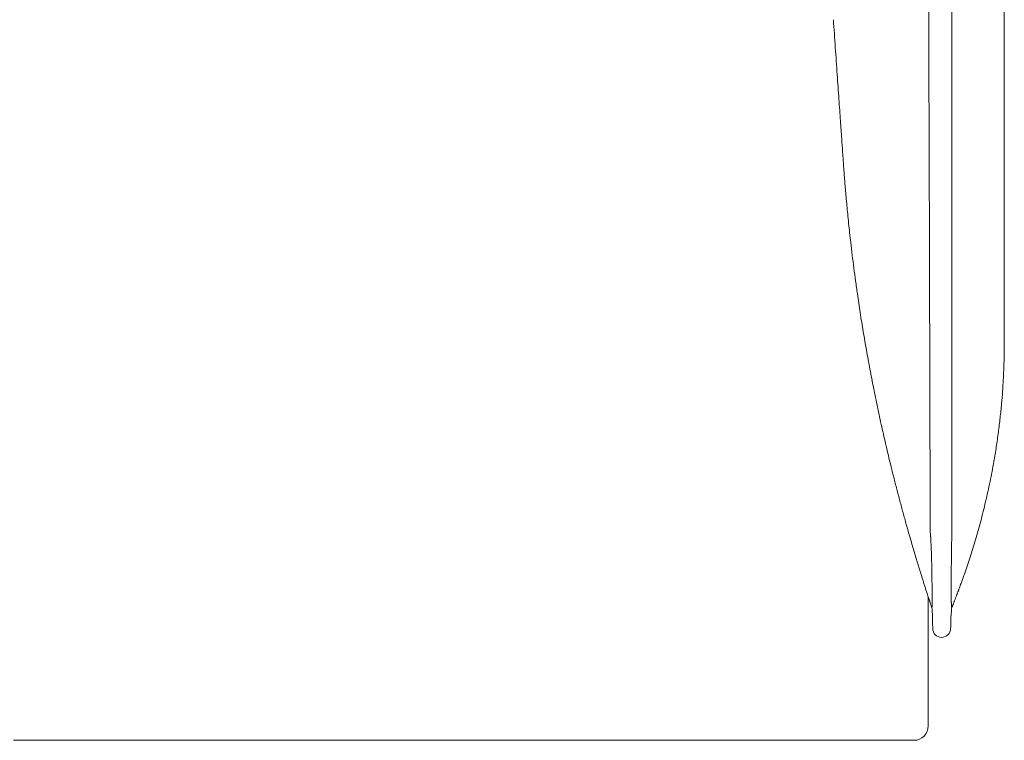
# Model space of a CAD drawing. Units: inches. Extents: x 781 to 44263, y 1137 to 14034.
# Drawn here: x 26116 to 26666, y 2013 to 2416 of the extents above; entities that cross this region are included whole.
import ezdxf

# ---------------------------------------------------------------- set-up
doc = ezdxf.new("R2010")
doc.units = ezdxf.units.IN
doc.header["$MEASUREMENT"] = 0
doc.layers.get('0').update_dxf_attribs({"lineweight": 13})

msp = doc.modelspace()

# ---------------------------------------------------------------- linework, layer by layer
at = {"lineweight": 13}
for p, q in [((26666.44, 2365.38), (26666.44, 2495.06)), ((26666.44, 2356.74), (26666.44, 2365.38)), ((26666.44, 2339.41), (26666.44, 2356.74)), ((26666.44, 2322.16), (26666.44, 2339.41)), ((26666.44, 2320.05), (26666.44, 2322.16)), ((26666.44, 2317.82), (26666.44, 2320.05)), ((26666.44, 2315.88), (26666.44, 2317.82)), ((26666.44, 2315.32), (26666.44, 2315.88)), ((26666.44, 2313.87), (26666.44, 2315.32)), ((26666.44, 2312.32), (26666.44, 2313.87)), ((26666.44, 2311.54), (26666.44, 2312.32)), ((26666.44, 2305.76), (26666.44, 2311.54)), ((26666.44, 2299.06), (26666.44, 2305.76)), ((26666.44, 2285.58), (26666.44, 2299.06)), ((26666.44, 2272.6), (26666.44, 2285.58)), ((26666.44, 2260.88), (26666.44, 2272.6)), ((26666.44, 2251.04), (26666.44, 2260.88)), ((26666.44, 2243.53), (26666.44, 2251.04)), ((26666.44, 2238.62), (26666.44, 2243.53)), ((26666.44, 2236.22), (26666.44, 2238.62)), ((26666.44, 2235.98), (26666.44, 2236.22)), ((26666.44, 2235.91), (26666.44, 2235.98)), ((26666.44, 2235.87), (26666.44, 2235.91)), ((26666.44, 2235.87), (26666.44, 2235.87)), ((26637.15, 2229.17), (26637.15, 2204.05)), ((26637.15, 2204.05), (26637.15, 2191.49)), ((26637.15, 2178.97), (26637.15, 2153.85)), ((26637.15, 2153.85), (26637.15, 2141.29)), ((26637.15, 2135.01), (26637.15, 2131.87)), ((26637.15, 2131.87), (26637.15, 2131.48)), ((26637.15, 2131.1), (26637.15, 2130.32)), ((26626.08, 2097.09), (26626.08, 2097.26)), ((26636.77, 2099.77), (26636.77, 2097.55)), ((26623.93, 2093.31), (26623.93, 2093.45)), ((26623.93, 2090.91), (26623.93, 2093.31)), ((26636.77, 2095.5), (26636.77, 2095.25)), ((26623.93, 2088.41), (26623.93, 2090.91)), ((26623.93, 2085.9), (26623.93, 2088.41)), ((26623.93, 2083.43), (26623.93, 2085.9)), ((26626.08, 2089.85), (26626.08, 2089.96)), ((26623.93, 2080.96), (26623.93, 2083.43)), ((26623.93, 2078.5), (26623.93, 2080.96)), ((26623.93, 2076.06), (26623.93, 2078.5)), ((26623.93, 2073.7), (26623.93, 2076.06)), ((26623.93, 2071.37), (26623.93, 2073.7)), ((26623.93, 2070.17), (26623.93, 2071.37)), ((26623.93, 2069.22), (26623.93, 2070.17)), ((26623.93, 2064.14), (26623.93, 2069.22)), ((26623.93, 2059.73), (26623.93, 2064.14)), ((26623.93, 2055.74), (26623.93, 2059.73)), ((26623.93, 2052.88), (26623.93, 2055.74)), ((26623.93, 2050.13), (26623.93, 2052.88)), ((26623.93, 2047.27), (26623.93, 2050.13)), ((26623.93, 2043.75), (26623.93, 2047.27)), ((26623.93, 2043.53), (26623.93, 2043.75)), ((26623.93, 2040.57), (26623.93, 2043.53)), ((26623.93, 2038.07), (26623.93, 2040.57)), ((26623.93, 2021.38), (26623.93, 2038.07)), ((26112.78, 2013.37), (26118.53, 2013.37)), ((26118.53, 2013.37), (26124.35, 2013.37)), ((26124.35, 2013.37), (26130.24, 2013.37)), ((26130.24, 2013.37), (26136.17, 2013.37)), ((26136.17, 2013.37), (26498.76, 2013.37)), ((26498.76, 2013.37), (26536.26, 2013.37)), ((26536.26, 2013.37), (26537.49, 2013.37)), ((26537.49, 2013.37), (26538.73, 2013.37)), ((26538.73, 2013.37), (26540.56, 2013.37)), ((26540.56, 2013.37), (26542.43, 2013.37)), ((26542.43, 2013.37), (26543.98, 2013.37)), ((26543.98, 2013.37), (26546.1, 2013.37)), ((26546.1, 2013.37), (26548.5, 2013.37)), ((26548.5, 2013.37), (26551.15, 2013.37)), ((26551.15, 2013.37), (26553.86, 2013.37)), ((26553.86, 2013.37), (26556.9, 2013.37)), ((26556.9, 2013.37), (26559.75, 2013.37)), ((26559.75, 2013.37), (26562.61, 2013.37)), ((26562.61, 2013.37), (26565.47, 2013.37)), ((26565.47, 2013.37), (26568.26, 2013.37)), ((26568.26, 2013.37), (26571.04, 2013.37)), ((26571.04, 2013.37), (26573.72, 2013.37)), ((26573.72, 2013.37), (26576.37, 2013.37)), ((26576.37, 2013.37), (26578.91, 2013.37)), ((26578.91, 2013.37), (26581.03, 2013.37)), ((26581.03, 2013.37), (26583, 2013.37)), ((26583, 2013.37), (26584.8, 2013.37)), ((26584.8, 2013.37), (26586.32, 2013.37)), ((26586.32, 2013.37), (26587.45, 2013.37)), ((26587.45, 2013.37), (26588.36, 2013.37)), ((26588.36, 2013.37), (26589.49, 2013.37)), ((26589.49, 2013.37), (26591.36, 2013.37)), ((26591.36, 2013.37), (26593.34, 2013.37)), ((26593.34, 2013.37), (26595.39, 2013.37)), ((26595.39, 2013.37), (26597.5, 2013.37)), ((26597.5, 2013.37), (26599.72, 2013.37)), ((26599.72, 2013.37), (26602.02, 2013.37)), ((26602.02, 2013.37), (26604.31, 2013.37)), ((26604.31, 2013.37), (26606.6, 2013.37)), ((26606.6, 2013.37), (26608.9, 2013.37)), ((26608.9, 2013.37), (26611.23, 2013.37)), ((26611.23, 2013.37), (26613.55, 2013.37)), ((26613.55, 2013.37), (26615.92, 2013.37))]:
    msp.add_line(p, q, dxfattribs=at)
for centre, radius, start, end in [((-120992.16, 1985.13), 147617.01, 0.1536293, 0.2021435), ((37543.59, 3177.61), 10999.1, 183.9712, 184.052626), ((30378.52, 2660.78), 3815.43, 183.91514, 184.14138), ((28599.94, 2517.9), 2031.22, 183.74466, 184.13568), ((-120908.46, 1860.28), 147533.69, 0.1536727, 0.2022006), ((24699.96, 2234.2), 1879.07, 3.81758, 4.18744), ((24036.29, 2174.27), 2545.3, 3.94448, 4.16899), ((22958.64, 2087.29), 3626.4, 4.02694, 4.14429), ((22460.51, 2052.53), 4125.74, 3.95924, 4.02259), ((27275.62, 2385.42), 700.87, 183.92876, 184.05307), ((26569.11, 2332.52), 7.61, 0.356, 7.8152), ((26523.46, 2326.71), 53.58, 5.1419, 6.2793), ((26492.46, 2322.52), 84.81, 4.4805, 5.3177), ((26621.7, 2331.27), 44.75, 182.7235, 185.3049), ((26615.41, 2327.2), 38.15, 183.275, 186.413), ((26615.58, 2325.12), 38.15, 183.275, 186.413), ((26614.44, 2323), 36.83, 183.3293, 186.5249), ((26614.62, 2320.95), 36.83, 183.3293, 186.5249), ((27352.77, 2384.3), 777.68, 184.98204, 185.32913), ((26748.7, 2326.63), 170.87, 184.8886, 186.446), ((27505.62, 2396.2), 930.95, 185.47013, 185.80176), ((27432.49, 2389.79), 857.55, 185.86955, 186.22746), ((22485.47, 1801.31), 4124.36, 6.72581, 6.8255), ((27381.7, 2383.2), 806.33, 187.04212, 187.55516), ((26872.33, 2311.69), 292.01, 186.7874, 188.2188), ((27292.14, 2366.03), 715.3, 187.71932, 188.30718), ((28485.69, 2539.98), 1921.46, 188.29763, 188.61243), ((23293.88, 1714.82), 3335.59, 9.08939, 9.2717), ((27501.96, 2394.24), 927.01, 190.12667, 190.78743), ((27499.61, 2392.06), 924.29, 190.68187, 191.34579), ((26635.5, 2222.7), 30.7, 356.0616, 359.3572), ((27121.67, 2312.62), 538.12, 190.9697, 192.1506), ((26157.91, 2246.54), 508.99, 354.8927, 355.7175), ((26099.95, 2254.36), 567.42, 353.8471, 354.6276), ((27763.53, 2443.95), 1193.27, 191.82797, 192.36154), ((26353.37, 2227.62), 312.61, 352.2561, 353.7414), ((28093.7, 2526.12), 1533.41, 192.71975, 193.13225), ((26336.94, 2227.5), 328.87, 351.2156, 352.662), ((28114.33, 2535.61), 1555.66, 193.29975, 193.70597), ((26000.41, 2280.47), 669.55, 350.41824, 351.13392), ((26275.7, 2237.29), 390.93, 348.2732, 349.9424), ((27202.34, 2311.72), 616.59, 193.57343, 194.21506), ((27536.5, 2398.34), 961.79, 194.32929, 194.73962), ((26267.5, 2238.95), 399.29, 346.625, 348.2794), ((27530.49, 2392.27), 954.45, 194.47852, 194.88792), ((27045.19, 2261.02), 451.72, 194.6155, 195.4773), ((26287.6, 2232.59), 378.27, 345.1565, 346.8583), ((27605.63, 2415.33), 1033.02, 195.43044, 195.80834), ((26480.11, 2135.56), 144.91, 359.742, 1.2904), ((26180.74, 2263.28), 489.43, 343.6385, 344.8872), ((26802.26, 2185.08), 197.33, 195.0279, 196.1339), ((27090.83, 2266.18), 497.07, 195.8707, 196.3109), ((26613.74, 2125.35), 23.31, 356.7898, 0.6063), ((26226.71, 2252.57), 442.31, 341.9757, 343.2925), ((26418.09, 2062.24), 205.87, 16.0653, 17.1309), ((26252.7, 2007.52), 380, 16.5039, 17.0929), ((26545.84, 2122.97), 91.14, 357.7219, 359.6742), ((26803.07, 2169.89), 193.82, 197.0366, 197.7688), ((26659.11, 2113.45), 22.28, 176.7162, 180.6194), ((26278.93, 2233.02), 386.61, 340.9271, 342.3374), ((26535.17, 2084.93), 87.23, 15.5683, 17.2108), ((26449.45, 2052.88), 178.58, 17.2745, 18.0943), ((26747.46, 2143.66), 132.95, 197.3717, 198.2661), ((26656.58, 2106.03), 30.61, 179.4389, 182.8077), ((26817.13, 2044.34), 183.72, 160.1633, 160.9567), ((26688.01, 2121.98), 69.73, 196.6592, 198.392), ((26688.65, 2119.97), 69.73, 196.6592, 198.392), ((26655.8, 2107.75), 34.73, 196.3616, 199.9146), ((26598.39, 2085.56), 26.74, 17.0006, 19.8693), ((26629.07, 2093.74), 9.77, 337.6751, 341.2128), ((26631.41, 2075.85), 4.98, 180.0211, 359.7202), ((26615.95, 2021.35), 7.98, 269.7961, 0.2039)]:
    msp.add_arc(centre, radius, start, end, dxfattribs=at)
for points in [[(26637.15, 2430.01), (26637.15, 2363.05), (26637.15, 2296.13), (26637.15, 2229.17)], [(26576.51, 2335.89), (26576.51, 2335.67), (26576.51, 2335.46), (26576.55, 2335.22)], [(26576.55, 2335.22), (26576.55, 2334.97), (26576.58, 2334.72), (26576.62, 2334.44)], [(26576.62, 2334.44), (26576.62, 2334.16), (26576.65, 2333.88), (26576.65, 2333.56)], [(26576.83, 2331.51), (26576.83, 2331.16), (26576.86, 2330.77), (26576.9, 2330.38)], [(26577.15, 2327.14), (26577.22, 2326.43), (26577.25, 2325.73), (26577.32, 2325.02)], [(26580, 2296.76), (26580.22, 2295), (26580.39, 2293.23), (26580.6, 2291.47)], [(26624.84, 2193.47), (26624.81, 2214.32), (26624.74, 2235.13), (26624.7, 2255.98)], [(26587.59, 2241.76), (26588.19, 2238.27), (26588.79, 2234.74), (26589.39, 2231.25)], [(26666.44, 2233.3), (26666.44, 2234.18), (26666.44, 2235.03), (26666.44, 2235.87)], [(26666.37, 2228.53), (26666.37, 2229.31), (26666.4, 2230.09), (26666.4, 2230.86)], [(26666.4, 2230.86), (26666.4, 2231.67), (26666.44, 2232.49), (26666.44, 2233.3)], [(26666.19, 2222.36), (26666.22, 2223), (26666.22, 2223.63), (26666.26, 2224.23)], [(26666.26, 2224.23), (26666.29, 2224.94), (26666.29, 2225.64), (26666.33, 2226.31)], [(26666.33, 2226.31), (26666.33, 2227.05), (26666.37, 2227.79), (26666.37, 2228.53)], [(26665.98, 2217.39), (26666.01, 2217.95), (26666.05, 2218.44), (26666.05, 2218.94)], [(26666.05, 2218.94), (26666.08, 2219.54), (26666.12, 2220.07), (26666.12, 2220.6)], [(26665.7, 2212.02), (26665.73, 2212.59), (26665.77, 2213.15), (26665.8, 2213.72)], [(26665.8, 2213.72), (26665.8, 2214), (26665.84, 2214.32), (26665.84, 2214.56)], [(26665.84, 2214.56), (26665.87, 2214.88), (26665.87, 2215.2), (26665.91, 2215.48)], [(26665.91, 2215.48), (26665.91, 2215.8), (26665.94, 2216.12), (26665.94, 2216.4)], [(26665.94, 2216.4), (26665.98, 2216.75), (26665.98, 2217.07), (26665.98, 2217.39)], [(26665.48, 2208.53), (26665.55, 2209.7), (26665.62, 2210.86), (26665.7, 2212.02)], [(26624.95, 2162.25), (26624.91, 2172.65), (26624.88, 2183.06), (26624.84, 2193.47)], [(26637.15, 2191.49), (26637.15, 2187.33), (26637.15, 2183.13), (26637.15, 2178.97)], [(26624.98, 2146.62), (26624.98, 2151.84), (26624.95, 2157.02), (26624.95, 2162.25)], [(26624.98, 2138.82), (26624.98, 2141.4), (26624.98, 2144.01), (26624.98, 2146.62)], [(26637.15, 2141.29), (26637.15, 2140.27), (26637.15, 2139.21), (26637.15, 2138.15)], [(26637.15, 2138.15), (26637.15, 2137.13), (26637.15, 2136.07), (26637.15, 2135.01)], [(26625.02, 2132.93), (26625.02, 2133.6), (26625.02, 2134.24), (26625.02, 2134.91)], [(26625.02, 2131.98), (26625.02, 2132.29), (26625.02, 2132.61), (26625.02, 2132.93)], [(26625.02, 2130.99), (26625.02, 2131.31), (26625.02, 2131.66), (26625.02, 2131.98)], [(26625.02, 2130.85), (26625.02, 2130.92), (26625.02, 2130.95), (26625.02, 2130.99)], [(26625.02, 2130.74), (26625.02, 2130.78), (26625.02, 2130.81), (26625.02, 2130.85)], [(26625.05, 2130.46), (26625.05, 2130.57), (26625.05, 2130.64), (26625.02, 2130.74)], [(26625.05, 2129.93), (26625.05, 2130.11), (26625.05, 2130.28), (26625.05, 2130.46)], [(26625.09, 2129.4), (26625.09, 2129.58), (26625.09, 2129.75), (26625.05, 2129.93)], [(26637.15, 2131.48), (26637.15, 2131.34), (26637.15, 2131.24), (26637.15, 2131.1)], [(26637.15, 2130.32), (26637.15, 2130.04), (26637.15, 2129.79), (26637.15, 2129.54)], [(26613.77, 2126.58), (26614.12, 2125.34), (26614.47, 2124.11), (26614.82, 2122.88)], [(26625.13, 2128.87), (26625.13, 2129.05), (26625.13, 2129.23), (26625.09, 2129.4)], [(26625.16, 2128.34), (26625.16, 2128.52), (26625.16, 2128.7), (26625.13, 2128.87)], [(26625.2, 2127.81), (26625.2, 2127.99), (26625.2, 2128.17), (26625.16, 2128.34)], [(26625.27, 2127.29), (26625.23, 2127.46), (26625.23, 2127.64), (26625.2, 2127.81)], [(26625.3, 2126.76), (26625.27, 2126.93), (26625.27, 2127.11), (26625.27, 2127.29)], [(26625.3, 2126.47), (26625.3, 2126.58), (26625.3, 2126.65), (26625.3, 2126.76)], [(26625.34, 2126.23), (26625.3, 2126.3), (26625.3, 2126.4), (26625.3, 2126.47)], [(26625.34, 2125.7), (26625.34, 2125.87), (26625.34, 2126.05), (26625.34, 2126.23)], [(26625.41, 2124.6), (26625.41, 2124.99), (26625.37, 2125.34), (26625.34, 2125.7)], [(26625.51, 2122.49), (26625.48, 2123.19), (26625.44, 2123.9), (26625.41, 2124.6)], [(26637.08, 2125.8), (26637.08, 2125.77), (26637.05, 2125.73), (26637.05, 2125.7)], [(26637.05, 2125.7), (26637.05, 2125.66), (26637.05, 2125.63), (26637.05, 2125.59)], [(26637.12, 2127.18), (26637.12, 2127.04), (26637.12, 2126.9), (26637.08, 2126.79)], [(26637.08, 2126.79), (26637.08, 2126.65), (26637.08, 2126.51), (26637.08, 2126.4)], [(26637.08, 2126.4), (26637.08, 2126.33), (26637.08, 2126.26), (26637.08, 2126.19)], [(26637.08, 2126.19), (26637.08, 2126.16), (26637.08, 2126.12), (26637.08, 2126.09)], [(26637.08, 2126.09), (26637.08, 2126.05), (26637.08, 2126.02), (26637.08, 2125.98)], [(26637.08, 2125.98), (26637.08, 2125.94), (26637.08, 2125.87), (26637.08, 2125.8)], [(26637.15, 2128.73), (26637.15, 2128.63), (26637.15, 2128.48), (26637.12, 2128.34)], [(26637.12, 2128.34), (26637.12, 2128.24), (26637.12, 2128.1), (26637.12, 2127.96)], [(26637.12, 2127.96), (26637.12, 2127.81), (26637.12, 2127.71), (26637.12, 2127.57)], [(26637.12, 2127.57), (26637.12, 2127.43), (26637.12, 2127.32), (26637.12, 2127.18)], [(26637.15, 2129.54), (26637.15, 2129.26), (26637.15, 2129.01), (26637.15, 2128.73)], [(26625.55, 2121.96), (26625.55, 2122.13), (26625.51, 2122.31), (26625.51, 2122.49)], [(26625.55, 2121.68), (26625.55, 2121.78), (26625.55, 2121.85), (26625.55, 2121.96)], [(26625.58, 2121.43), (26625.55, 2121.5), (26625.55, 2121.61), (26625.55, 2121.68)], [(26625.62, 2120.37), (26625.58, 2120.72), (26625.58, 2121.08), (26625.58, 2121.43)], [(26625.69, 2118.25), (26625.65, 2118.96), (26625.65, 2119.67), (26625.62, 2120.37)], [(26636.91, 2119.35), (26636.91, 2119.07), (26636.91, 2118.82), (26636.91, 2118.57)], [(26636.91, 2118.57), (26636.91, 2118.43), (26636.91, 2118.29), (26636.91, 2118.18)], [(26637.01, 2124.04), (26637.01, 2123.51), (26636.98, 2122.98), (26636.98, 2122.45)], [(26617.05, 2115.47), (26617.29, 2114.66), (26617.5, 2113.88), (26617.75, 2113.1)], [(26625.76, 2116.21), (26625.72, 2116.88), (26625.72, 2117.58), (26625.69, 2118.25)], [(26625.8, 2114.16), (26625.8, 2114.83), (26625.76, 2115.5), (26625.76, 2116.21)], [(26625.83, 2113.14), (26625.83, 2113.49), (26625.83, 2113.81), (26625.8, 2114.16)], [(26625.87, 2112.15), (26625.87, 2112.47), (26625.83, 2112.82), (26625.83, 2113.14)], [(26636.84, 2113.21), (26636.84, 2112.72), (26636.84, 2112.22), (26636.84, 2111.76)], [(26636.91, 2117.76), (26636.87, 2117.27), (26636.87, 2116.74), (26636.87, 2116.24)], [(26636.87, 2116.24), (26636.87, 2115.71), (26636.87, 2115.22), (26636.87, 2114.73)], [(26636.91, 2118.18), (26636.91, 2118.04), (26636.91, 2117.9), (26636.91, 2117.76)], [(26625.9, 2110.18), (26625.9, 2110.81), (26625.87, 2111.48), (26625.87, 2112.15)], [(26625.94, 2109.19), (26625.9, 2109.5), (26625.9, 2109.86), (26625.9, 2110.18)], [(26625.94, 2108.73), (26625.94, 2108.87), (26625.94, 2109.05), (26625.94, 2109.19)], [(26625.94, 2108.48), (26625.94, 2108.55), (26625.94, 2108.62), (26625.94, 2108.73)], [(26625.94, 2108.23), (26625.94, 2108.31), (26625.94, 2108.38), (26625.94, 2108.48)], [(26625.97, 2106.33), (26625.97, 2106.96), (26625.94, 2107.6), (26625.94, 2108.23)], [(26636.84, 2111.76), (26636.84, 2111.27), (26636.8, 2110.77), (26636.8, 2110.32)], [(26636.8, 2110.32), (26636.8, 2109.82), (26636.8, 2109.36), (26636.8, 2108.87)], [(26636.8, 2108.87), (26636.8, 2108.41), (26636.8, 2107.95), (26636.8, 2107.46)], [(26619.97, 2105.91), (26620.19, 2105.24), (26620.36, 2104.6), (26620.57, 2103.97)], [(26626.01, 2102.8), (26626.01, 2103.37), (26626.01, 2103.93), (26626.01, 2104.53)], [(26626.04, 2101.11), (26626.04, 2101.67), (26626.01, 2102.24), (26626.01, 2102.8)], [(26636.8, 2107.46), (26636.8, 2107), (26636.8, 2106.54), (26636.77, 2106.08)], [(26636.77, 2106.08), (26636.77, 2105.98), (26636.77, 2105.87), (26636.77, 2105.77)], [(26636.77, 2105.77), (26636.77, 2105.62), (26636.77, 2105.52), (26636.77, 2105.41)], [(26636.77, 2105.41), (26636.77, 2105.2), (26636.77, 2104.95), (26636.77, 2104.74)], [(26636.77, 2104.74), (26636.77, 2104.28), (26636.77, 2103.86), (26636.77, 2103.44)], [(26636.77, 2103.44), (26636.77, 2103.01), (26636.77, 2102.59), (26636.77, 2102.17)], [(26636.77, 2102.17), (26636.77, 2101.74), (26636.77, 2101.36), (26636.77, 2100.97)], [(26642.62, 2101.96), (26642.91, 2102.73), (26643.19, 2103.51), (26643.47, 2104.28)], [(26626.04, 2099.52), (26626.04, 2100.05), (26626.04, 2100.58), (26626.04, 2101.11)], [(26626.04, 2098), (26626.04, 2098.5), (26626.04, 2098.99), (26626.04, 2099.52)], [(26626.08, 2097.26), (26626.04, 2097.51), (26626.04, 2097.76), (26626.04, 2098)], [(26626.08, 2096.91), (26626.08, 2096.95), (26626.08, 2097.02), (26626.08, 2097.09)], [(26626.08, 2096.56), (26626.08, 2096.66), (26626.08, 2096.77), (26626.08, 2096.91)], [(26626.08, 2095.18), (26626.08, 2095.64), (26626.08, 2096.06), (26626.08, 2096.56)], [(26636.77, 2100.97), (26636.77, 2100.54), (26636.77, 2100.16), (26636.77, 2099.77)], [(26636.77, 2097.55), (26636.77, 2097.19), (26636.77, 2096.84), (26636.77, 2096.49)], [(26640.54, 2096.31), (26640.58, 2096.38), (26640.61, 2096.49), (26640.65, 2096.56)], [(26640.65, 2096.56), (26640.68, 2096.66), (26640.72, 2096.8), (26640.75, 2096.91)], [(26640.75, 2096.91), (26640.82, 2097.09), (26640.89, 2097.26), (26640.97, 2097.44)], [(26640.97, 2097.44), (26641.07, 2097.69), (26641.14, 2097.97), (26641.25, 2098.22)], [(26641.25, 2098.22), (26641.46, 2098.74), (26641.64, 2099.27), (26641.85, 2099.84)], [(26641.85, 2099.84), (26642.09, 2100.54), (26642.38, 2101.25), (26642.62, 2101.96)], [(26623.15, 2095.92), (26623.26, 2095.5), (26623.4, 2095.08), (26623.54, 2094.65)], [(26623.96, 2093.38), (26624.03, 2093.21), (26624.1, 2092.99), (26624.17, 2092.78)], [(26624.17, 2092.78), (26624.21, 2092.57), (26624.28, 2092.39), (26624.35, 2092.18)], [(26624.35, 2092.18), (26624.42, 2091.97), (26624.49, 2091.8), (26624.56, 2091.58)], [(26624.56, 2091.58), (26624.6, 2091.41), (26624.67, 2091.2), (26624.74, 2091.02)], [(26626.08, 2093.95), (26626.08, 2094.34), (26626.08, 2094.76), (26626.08, 2095.18)], [(26626.08, 2092.82), (26626.08, 2093.17), (26626.08, 2093.56), (26626.08, 2093.95)], [(26626.08, 2091.76), (26626.08, 2092.08), (26626.08, 2092.43), (26626.08, 2092.82)], [(26626.08, 2090.81), (26626.08, 2091.09), (26626.08, 2091.41), (26626.08, 2091.76)], [(26636.77, 2096.49), (26636.77, 2096.17), (26636.77, 2095.82), (26636.77, 2095.5)], [(26636.77, 2095.25), (26636.77, 2095.18), (26636.77, 2095.11), (26636.77, 2095.01)], [(26636.77, 2095.01), (26636.77, 2094.86), (26636.77, 2094.69), (26636.77, 2094.55)], [(26636.77, 2094.55), (26636.77, 2094.23), (26636.77, 2093.95), (26636.77, 2093.66)], [(26636.77, 2093.66), (26636.77, 2093.38), (26636.77, 2093.1), (26636.77, 2092.82)], [(26636.77, 2092.82), (26636.77, 2092.54), (26636.8, 2092.29), (26636.8, 2092.04)], [(26636.8, 2092.04), (26636.8, 2091.8), (26636.8, 2091.55), (26636.8, 2091.34)], [(26636.8, 2091.34), (26636.8, 2091.09), (26636.8, 2090.88), (26636.8, 2090.67)], [(26638.32, 2090.6), (26638.39, 2090.77), (26638.46, 2090.95), (26638.57, 2091.16)], [(26638.57, 2091.16), (26638.64, 2091.37), (26638.71, 2091.58), (26638.81, 2091.83)], [(26638.81, 2091.83), (26638.88, 2092.04), (26638.99, 2092.29), (26639.1, 2092.54)], [(26639.1, 2092.54), (26639.17, 2092.75), (26639.27, 2092.99), (26639.38, 2093.24)], [(26639.38, 2093.24), (26639.45, 2093.49), (26639.55, 2093.74), (26639.66, 2094.02)], [(26639.66, 2094.02), (26639.73, 2094.23), (26639.84, 2094.48), (26639.94, 2094.79)], [(26639.94, 2094.79), (26640.01, 2094.93), (26640.08, 2095.08), (26640.15, 2095.29)], [(26640.15, 2095.29), (26640.19, 2095.43), (26640.26, 2095.61), (26640.33, 2095.78)], [(26640.33, 2095.78), (26640.4, 2095.96), (26640.47, 2096.1), (26640.54, 2096.31)], [(26624.74, 2091.02), (26624.77, 2090.91), (26624.81, 2090.81), (26624.81, 2090.74)], [(26624.81, 2090.74), (26624.84, 2090.63), (26624.88, 2090.53), (26624.91, 2090.45)], [(26624.91, 2090.45), (26624.98, 2090.24), (26625.05, 2090.07), (26625.09, 2089.93)], [(26625.09, 2089.93), (26625.16, 2089.71), (26625.23, 2089.54), (26625.27, 2089.4)], [(26625.27, 2089.4), (26625.34, 2089.18), (26625.37, 2089.04), (26625.44, 2088.9)], [(26625.44, 2088.9), (26625.51, 2088.66), (26625.58, 2088.44), (26625.62, 2088.27)], [(26625.62, 2088.27), (26625.72, 2088.06), (26625.76, 2087.84), (26625.83, 2087.7)], [(26625.83, 2087.7), (26625.87, 2087.56), (26625.9, 2087.49), (26625.94, 2087.39)], [(26625.94, 2087.35), (26625.97, 2087.39), (26625.97, 2087.42), (26625.97, 2087.42)], [(26625.94, 2087.39), (26625.94, 2087.35), (26625.94, 2087.35), (26625.94, 2087.35)], [(26626.43, 2075.85), (26626.43, 2076.94), (26626.25, 2086.36), (26625.94, 2087.39)], [(26625.97, 2087.42), (26625.97, 2087.42), (26625.97, 2087.46), (26626.01, 2087.46)], [(26626.01, 2087.77), (26626.01, 2087.88), (26626.04, 2087.99), (26626.04, 2088.13)], [(26626.01, 2087.49), (26626.01, 2087.56), (26626.01, 2087.67), (26626.01, 2087.77)], [(26626.01, 2087.46), (26626.01, 2087.49), (26626.01, 2087.49), (26626.01, 2087.49)], [(26626.04, 2089.26), (26626.04, 2089.36), (26626.08, 2089.47), (26626.08, 2089.57)], [(26626.04, 2088.62), (26626.04, 2088.8), (26626.04, 2089.01), (26626.04, 2089.26)], [(26626.04, 2088.13), (26626.04, 2088.27), (26626.04, 2088.44), (26626.04, 2088.62)], [(26626.08, 2089.96), (26626.08, 2090.24), (26626.08, 2090.53), (26626.08, 2090.81)], [(26626.08, 2089.78), (26626.08, 2089.82), (26626.08, 2089.82), (26626.08, 2089.85)], [(26626.08, 2089.57), (26626.08, 2089.64), (26626.08, 2089.71), (26626.08, 2089.78)], [(26637.15, 2087.63), (26636.66, 2086.47), (26636.45, 2077.15), (26636.45, 2075.85)], [(26636.8, 2090.67), (26636.8, 2090.45), (26636.8, 2090.24), (26636.84, 2090.07)], [(26636.84, 2090.07), (26636.84, 2089.85), (26636.84, 2089.68), (26636.84, 2089.5)], [(26636.84, 2089.5), (26636.84, 2089.43), (26636.84, 2089.36), (26636.84, 2089.26)], [(26636.84, 2089.26), (26636.84, 2089.22), (26636.84, 2089.18), (26636.84, 2089.15)], [(26636.84, 2089.15), (26636.84, 2089.11), (26636.84, 2089.08), (26636.84, 2089.04)], [(26636.84, 2089.04), (26636.87, 2088.9), (26636.87, 2088.76), (26636.87, 2088.62)], [(26636.87, 2088.62), (26636.87, 2088.48), (26636.87, 2088.37), (26636.87, 2088.27)], [(26636.87, 2088.27), (26636.91, 2088.16), (26636.91, 2088.06), (26636.91, 2087.99)], [(26636.91, 2087.99), (26636.94, 2087.81), (26636.94, 2087.7), (26636.98, 2087.6)], [(26636.98, 2087.6), (26636.98, 2087.56), (26636.98, 2087.53), (26637.01, 2087.53)], [(26637.01, 2087.53), (26637.01, 2087.49), (26637.05, 2087.49), (26637.05, 2087.49)], [(26637.05, 2087.49), (26637.08, 2087.49), (26637.08, 2087.53), (26637.08, 2087.53)], [(26637.08, 2087.53), (26637.12, 2087.56), (26637.12, 2087.56), (26637.12, 2087.56)], [(26637.12, 2087.6), (26637.15, 2087.63), (26637.15, 2087.63), (26637.15, 2087.63)], [(26637.12, 2087.56), (26637.12, 2087.6), (26637.12, 2087.6), (26637.12, 2087.6)], [(26637.15, 2087.63), (26637.19, 2087.77), (26637.26, 2087.88), (26637.3, 2088.02)], [(26637.15, 2087.63), (26637.15, 2087.67), (26637.15, 2087.67), (26637.15, 2087.67)], [(26637.3, 2088.02), (26637.37, 2088.16), (26637.44, 2088.34), (26637.51, 2088.51)], [(26637.51, 2088.51), (26637.58, 2088.66), (26637.61, 2088.83), (26637.68, 2089.01)], [(26637.68, 2089.01), (26637.75, 2089.15), (26637.83, 2089.33), (26637.9, 2089.5)], [(26637.9, 2089.5), (26637.97, 2089.68), (26638.04, 2089.85), (26638.11, 2090.03)]]:
    msp.add_open_spline(points, degree=3, dxfattribs=at)

doc.saveas('drawing.dxf')
